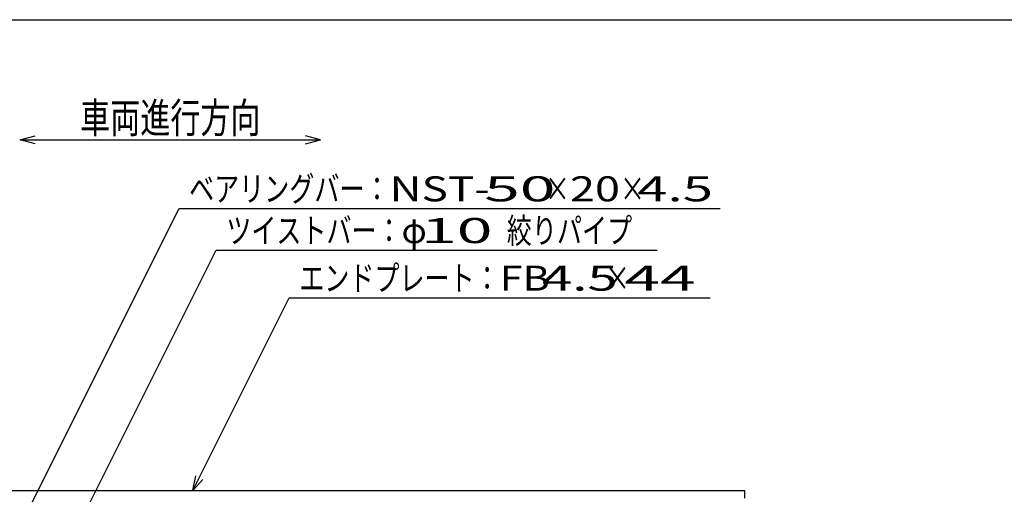
# Model space of a CAD drawing. Units: millimetres. Extents: x -182 to 173, y -128 to 105.
# Drawn here: x -123 to -25, y 58 to 105 of the extents above; entities that cross this region are included whole.
import ezdxf
from ezdxf.enums import TextEntityAlignment as Align

# ---------------------------------------------------------------- set-up
doc = ezdxf.new("R2010")
doc.units = ezdxf.units.MM
doc.header["$LTSCALE"] = 0.25
doc.layers.add('16', color=7, linetype='Continuous')
doc.layers.add('22', color=7, linetype='Continuous')
doc.styles.add('dcStyle0', font='txt.shx', dxfattribs={"width": 0.833333, "bigfont": 'bigfont'})

msp = doc.modelspace()

# ---------------------------------------------------------------- linework, layer by layer
at = {"color": 150, "linetype": 'Continuous', "lineweight": 25}
msp.add_line((-172.9, 105.35), (173.1, 105.35), dxfattribs=at)
at = {"layer": '16', "color": 3, "linetype": 'Continuous', "lineweight": 25}
for p in [(-133.267, 58.35), (-50.933, 57.6)]:
    msp.add_line(p, (-50.933, 58.35), dxfattribs=at)
at = {"layer": '22', "color": 4, "linetype": 'Continuous', "lineweight": 25}
for p, q in [((-123.267, 93.35), (-121.767, 93.75)), ((-121.767, 92.95), (-123.267, 93.35)), ((-123.267, 93.35), (-93.267, 93.35)), ((-93.267, 93.35), (-94.767, 93.75)), ((-94.767, 92.95), (-93.267, 93.35)), ((-129.933, 41.433), (-107.392, 86.517)), ((-107.392, 86.517), (-53.392, 86.517)), ((-119.975, 49.767), (-103.683, 82.35)), ((-103.683, 82.35), (-59.683, 82.35)), ((-106.025, 58.35), (-96.4, 77.6)), ((-96.4, 77.6), (-54.4, 77.6)), ((-106.025, 58.35), (-105.725, 59.81)), ((-106.025, 58.35), (-105.025, 59.45))]:
    msp.add_line(p, q, dxfattribs=at)

# ---------------------------------------------------------------- texts
at = {"layer": '22', "color": 2, "style": 'dcStyle0'}
for s, height, width, p, p2 in [('車両進行方向', 3, 0.833333, (-117.267, 94.05), (-99.267, 94.05)), ('ベアリングバー：', 2.5, 0.833333, (-106.392, 87.217), (-86.392, 87.217)), ('×', 2.5, 0.833333, (-70.892, 87.217), (-68.392, 87.217)), ('×', 2.5, 0.833333, (-63.392, 87.217), (-60.892, 87.217)), (' 4.5 ', 2.5, 0.8, (-62.892, 87.217), (-52.892, 87.217)), ('ツイストバー：', 2.5, 0.833333, (-102.683, 83.05), (-85.183, 83.05)), ('絞りパイプ', 2.5, 0.833333, (-74.683, 83.05), (-62.183, 83.05)), ('φ', 2.5, 0.833333, (-85.183, 83.05), (-82.683, 83.05)), ('エンドプレート：', 2.5, 0.833333, (-95.4, 78.3), (-75.4, 78.3)), (' 4.5 ', 2.5, 0.8, (-72.4, 78.3), (-62.4, 78.3)), ('×', 2.5, 0.833333, (-64.9, 78.3), (-62.4, 78.3))]:
    msp.add_text(s, height=height, dxfattribs=dict(at, width=width)).set_placement(p, p2, align=Align.FIT)
for s, p, p2 in [('NST-', (-86.392, 87.217), (-76.392, 87.217)), (' 50 ', (-78.392, 87.217), (-68.392, 87.217)), ('20', (-68.392, 87.217), (-63.392, 87.217)), (' 10 ', (-84.683, 83.05), (-74.683, 83.05)), ('FB', (-75.4, 78.3), (-70.4, 78.3)), (' 44 ', (-64.4, 78.3), (-54.4, 78.3))]:
    msp.add_text(s, height=2.5, dxfattribs=at).set_placement(p, p2, align=Align.FIT)

doc.saveas('drawing.dxf')
